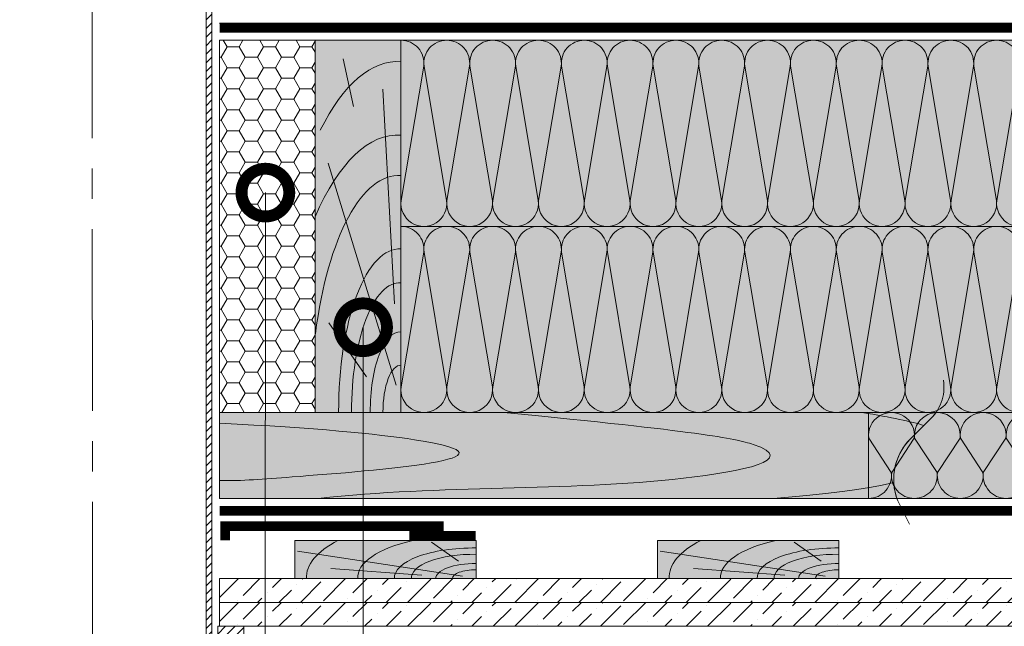
# Model space of a CAD drawing. Units: millimetres. Extents: x 259701 to 349231, y -19226 to 3115.
# Drawn here: x 312089 to 312605, y -4519 to -4201 of the extents above; entities that cross this region are included whole.
import ezdxf
from ezdxf import colors
from ezdxf.entities.mleader import LeaderData, LeaderLine
from ezdxf.math import Vec2, Vec3

# ---------------------------------------------------------------- set-up
doc = ezdxf.new("R2010")
doc.units = ezdxf.units.MM
doc.linetypes.add('осевая2', pattern=[28.575000000000003, 19.05, -3.175, 3.175, -3.175])
doc.layers.get('0').update_dxf_attribs({"lineweight": 30})
doc.layers.get('DEFPOINTS').update_dxf_attribs({"color": 251, "lineweight": 0})
for name, color, linetype, lineweight in [('_Тонкая линия', 7, 'Continuous', 15), ('TN-ГЕРМЕТИК', 20, 'Continuous', 30), ('TN-ГИДРОИЗОЛЯЦИЯ ПВХ', 5, 'Continuous', 15), ('TN-ДЕРЕВО', 54, 'Continuous', 30), ('Ветровлагозащита', 192, 'Continuous', 25), ('Воронка', 7, 'Continuous', 15), ('Пароизоляция', 82, 'Continuous', 25), ('Штрих ГКЛ', 252, 'Continuous', 15)]:
    doc.layers.add(name, color=color, linetype=linetype, lineweight=lineweight)
doc.layers.add('TN-АННОТАЦИИ @ 10', color=7, linetype='Continuous', lineweight=20, true_color=0x000000)
doc.layers.add('TN-ВОРОНКА', color=7, linetype='Continuous', lineweight=15, true_color=0x000000)
doc.styles.add('TN-Текст', font='isocpeur.ttf')

# ---------------------------------------------------------------- blocks, each defined once
blk = doc.blocks.new('_DotSmall')
at = {"color": 0, "linetype": 'ByBlock', "const_width": 0.5}
blk.add_lwpolyline([(-0.0625, 0, 1), (0.0625, 0, 1)], format="xyb", close=True, dxfattribs=at)
blk = doc.blocks.new('A$Cc9dd0b4e')
at = {"layer": 'TN-ДЕРЕВО', "lineweight": 0, "true_color": 0xfef2d2}
h = blk.add_hatch(color=7, dxfattribs=at)
h.dxf.hatch_style = 1
h.paths.add_polyline_path([(0, 0.07574278246352151), (0, 195.0757427824637), (45, 195.0757427824637), (45, 0.07574278246352151)])
at = {"layer": 'TN-ДЕРЕВО', "color": 0, "lineweight": 0, "transparency": 33554559}
for p, q in [((20.09658787056105, 160.3934649025614), (14.77965281862998, 185.297861143481)), ((41.64678020926658, 56.96780656611736), (35.53903583576903, 169.5082039164549)), ((42.52415139821824, 14.47656285558401), (6.843932875955943, 130.7103836714232)), ((26.98240172571968, 18.72414693993392), (7.141672419500537, 47.07985554928814))]:
    blk.add_line(p, q, dxfattribs=at)
at = {"layer": 'TN-ДЕРЕВО', "color": 0, "lineweight": 0}
blk.add_lwpolyline([(0, 0.07574278246352151), (0, 195.0757427824637), (45, 195.0757427824637), (45, 0.07574278246352151)], close=True, dxfattribs=at)
at = {"layer": 'TN-ДЕРЕВО', "color": 0, "lineweight": 0, "transparency": 33554559, "extrusion": (0, 0, -1)}
for centre, major_axis, ratio, start_param, end_param in [((43.97050579788629, 10.66397558510266), (-0.8256598097338989, 173.2293287911606), 0.3849978675363185, -0.6537111206132256, 0.02814510059505475), ((44.2812175580184, 0.07574278246806898), (-0.5918365142209835, 124.1715303377816), 0.3749999999812991, -1.230144490584719, 0.02814510059998165), ((44.50395505543565, 0.07574278246806898), (-0.4084372316088032, 85.69305015457127), 0.3749999999813026, 4.716347909882391, 6.311330407786856), ((44.60661329881987, 0.09529451793127919), (-0.3239097119721361, 67.95857244361731), 0.3749999999813002, 4.716347909882431, 6.311330407793384)]:
    blk.add_ellipse(centre, major_axis=major_axis, ratio=ratio, start_param=start_param, end_param=end_param, dxfattribs=at)
at = {"layer": 'TN-ДЕРЕВО', "color": 0, "lineweight": 0, "transparency": 33554559, "extrusion": (0, 0, -0.9999999999999999)}
for centre, major_axis, ratio, start_param, end_param in [((43.97050579788629, -32.44406503250161), (-0.847672709530378, 177.8477924871472), 0.3749999999812449, -0.7071044159410427, 0.02814510059505475), ((44.75527455983683, 0.07525262984722758), (-0.2015081398432971, 42.27784785105703), 0.3749999999813485, -1.570788925221635, 0.02814477432260634), ((44.85674011544324, 0.07574278246806898), (-0.1179584049263086, 24.74851636101237), 0.3749999999814562, 4.716347909882497, 6.311330407846678)]:
    blk.add_ellipse(centre, major_axis=major_axis, ratio=ratio, start_param=start_param, end_param=end_param, dxfattribs=at)
blk = doc.blocks.new('*U110')
at = {"layer": 'Воронка'}
h = blk.add_hatch(dxfattribs=at)
h.set_pattern_fill('ANSI31', color=256)
h.set_pattern_definition([(45, (0, 0), (-2.245064030267288, 2.245064030267288), [])])
h.paths.add_polyline_path([(62.50000000005193, 530.4070490624943), (70.5000000000519, 538.4070490624944), (81.00000000005191, 538.4070490624945), (81.00000000005191, 547.4070490624943), (82.20000000005625, 548.6070490624915), (86.10000000006501, 548.6070490624915), (86.10000000006501, 567.2070490625409), (110.100000000094, 567.2070490625408), (132.0000000000154, 575.6070490623241), (181.2000000000672, 575.607049062324), (181.2000000000672, 576.5070490623239, 0.4142135623730792), (179.1000000000668, 578.607049062324), (131.4443918102962, 578.6070490623241), (107.9801060960465, 569.6070490625497), (83.40000000006064, 569.6070490625497), (83.40000000006064, 552.8070490625031), (78.00000000005191, 547.4070490624944), (78.00000000005191, 541.4070490624944), (69.2573593129355, 541.4070490624945), (59.50000000005193, 531.6496897496107), (59.50000000002183, 1.80000000000291), (61.00000000002183, 1.80000000000291), (62.50000000002183, 5.80000000000291)])
blk.add_lwpolyline([(110.1000000000941, 567.2070490625409), (86.10000000006501, 567.2070490625409), (86.10000000006501, 548.6070490624915), (82.20000000005628, 548.6070490624915), (81.00000000005191, 547.4070490624944), (81.00000000005191, 538.4070490624944), (70.50000000005191, 538.4070490624944), (62.50000000005193, 530.4070490624944), (62.50000000002183, 5.80000000000291), (61.00000000002183, 1.80000000000291), (59.50000000002183, 1.80000000000291), (59.50000000005193, 531.6496897496107), (69.25735931293555, 541.4070490624944), (78.00000000005191, 541.4070490624944), (78.00000000005191, 547.4070490624944), (83.40000000006064, 552.8070490625031), (83.40000000006064, 569.6070490625497), (107.9801060960463, 569.6070490625497), (131.4443918102962, 578.6070490623241), (179.100000000065, 578.6070490623241, -0.414213562373095), (181.2000000000672, 576.5070490623256), (181.2000000000672, 575.6070490623241), (132.0000000000155, 575.6070490623241)], format="xyb", close=True, dxfattribs=at)
blk = doc.blocks.new('A$C661a3d3a')
at = {"layer": 'TN-ДЕРЕВО', "lineweight": 0, "true_color": 0xfef2d2}
h = blk.add_hatch(color=7, dxfattribs=at)
h.dxf.hatch_style = 1
h.paths.add_polyline_path([(0.08377284498419613, 19.98982728548435), (95.0837728449842, 20.00056343341564), (95.0837728449842, 0.01073614793128286), (0.08377284498419613, 0)])
at = {"layer": 'TN-ДЕРЕВО', "color": 0, "lineweight": 0, "transparency": 33554559}
for p, q in [((9.35565287800273, 9.062640175536217), (23.47582531662192, 19.06493580398819)), ((7.276893926842604, 1.279597738168377), (93.75373577763094, 14.40784282900128)), ((28.51961937156739, 1.841299391940993), (76.20329892658629, 5.246690970634504))]:
    blk.add_line(p, q, dxfattribs=at)
at = {"layer": 'TN-ДЕРЕВО', "color": 0, "lineweight": 0}
blk.add_lwpolyline([(0.08377284498419613, 19.98982728548435), (95.0837728449842, 20.00056343341564), (95.0837728449842, 0.01073614793128286), (0.08377284498419613, 0)], close=True, dxfattribs=at)
at = {"layer": 'TN-ДЕРЕВО', "color": 0, "lineweight": 0, "transparency": 33554559, "extrusion": (0, 0, -1)}
for centre, major_axis, ratio, start_param, end_param in [((0.08377284498419613, 3.856257535517216e-10), (42.84462421008928, 0.4523192873855496), 0.3749999999813026, 4.716347909882391, 6.311330407786856), ((0.08377284498419613, 3.856257535517216e-10), (62.08301076128929, 0.6554227911712289), 0.3749999999812992, -1.004092063576795, 0.02814510059998165), ((0.08377284498419613, 3.856257535517216e-10), (88.91995117411832, 0.9387457514513335), 0.3749999999812449, -0.6147228007386891, 0.02814510059505475), ((0.08377284498419613, 3.856257535517216e-10), (33.97777874575502, 0.3587102221743975), 0.3749999999813002, 4.716347909882431, 6.311330407793384), ((0.08352777955587953, -2.587206836324185e-06), (21.13798610648756, 0.2231579571205838), 0.3749999999813485, -1.570788925221635, 0.02814477432260634)]:
    blk.add_ellipse(centre, major_axis=major_axis, ratio=ratio, start_param=start_param, end_param=end_param, dxfattribs=at)
at = {"layer": 'TN-ДЕРЕВО', "color": 0, "lineweight": 0, "transparency": 33554559, "extrusion": (0, 0, -0.9999999999999998)}
blk.add_ellipse((0.08377284498419613, 3.856257535517216e-10), major_axis=(12.37370920199712, 0.1306317287617138), ratio=0.3749999999814562, start_param=4.716347909882497, end_param=6.311330407846678, dxfattribs=at)
blk = doc.blocks.new('*U134')
at = {"color": 0, "lineweight": 0, "ltscale": 100}
for p, q in [((-2.888032616127498e-11, 45.00000000000338), (23.99999999999313, 45.00000000000338)), ((3.980721077867957e-15, 0), (-2.888032616127498e-11, 45.00000000000338)), ((23.99999999986329, 45.00000000000338), (47.9999999998853, 45.00000000000338)), ((47.99999999975545, 45.00000000000338), (71.99999999977747, 45.00000000000338)), ((71.99999999964763, 45.00000000000338), (95.99999999966964, 45.00000000000338)), ((95.9999999995398, 45.00000000000338), (119.9999999995618, 45.00000000000338)), ((119.999999999432, 45.00000000000338), (143.999999999454, 45.00000000000338)), ((143.9999999993241, 45.00000000000337), (167.9999999993461, 45.00000000000337)), ((167.9999999992163, 45.00000000000337), (191.9999999992383, 45.00000000000337)), ((191.9999999991085, 45.00000000000337), (215.9999999991305, 45.00000000000337)), ((215.9999999990006, 45.00000000000337), (239.9999999990226, 45.00000000000337)), ((239.9999999988928, 45.00000000000336), (263.9999999989148, 45.00000000000336)), ((263.999999998785, 45.00000000000336), (287.999999998807, 45.00000000000336)), ((287.9999999986771, 45.00000000000336), (311.9999999986991, 45.00000000000336)), ((311.9999999985693, 45.00000000000336), (335.9999999985913, 45.00000000000336)), ((-2.200937790647481e-11, 0), (24, 0)), ((23.99999999987016, -1.776356839401879e-15), (47.99999999989217, -1.776356839401879e-15)), ((47.99999999976232, -3.552713678803758e-15), (71.99999999978434, -3.552713678803758e-15)), ((71.99999999965449, -5.329070518205638e-15), (95.9999999996765, -5.329070518205638e-15)), ((95.99999999954666, -7.105427357607516e-15), (119.9999999995687, -7.105427357607516e-15)), ((119.9999999994388, -8.881784197009397e-15), (143.9999999994608, -8.881784197009397e-15)), ((143.999999999331, -1.065814103641128e-14), (167.999999999353, -1.065814103641128e-14)), ((167.9999999992232, -1.243449787581316e-14), (191.9999999992452, -1.243449787581316e-14)), ((191.9999999991153, -1.421085471521503e-14), (215.9999999991373, -1.421085471521503e-14)), ((215.9999999990075, -1.598721155461691e-14), (239.9999999990295, -1.598721155461691e-14)), ((239.9999999988997, -1.776356839401879e-14), (263.9999999989217, -1.776356839401879e-14)), ((263.9999999987918, -1.953992523342067e-14), (287.9999999988138, -1.953992523342067e-14)), ((287.999999998684, -2.131628207282255e-14), (311.999999998706, -2.131628207282255e-14)), ((311.9999999985762, -2.309263891222443e-14), (335.9999999985982, -2.309263891222443e-14))]:
    blk.add_line(p, q, dxfattribs=at)
at = {"color": 0, "lineweight": 0, "ltscale": 100, "transparency": 33554559}
for points in [[(-2.200937790647481e-11, 0, 0.4517184411417457), (11.9043687521144, 13.51195390599478), (0.09563124789115161, 31.48804609396285, -1.135041612653805), (23.9043687521144, 31.48804609399923), (12.09563124789115, 13.51195390603844, 0.4517184411390402), (23.99999999987016, -1.77635683940025e-15, 0.4517184411390404)], [(23.99999999987016, -1.776356839401879e-15, 0.4517184411417457), (35.90436875200656, 13.51195390599478), (24.09563124778332, 31.48804609396285, -1.135041612653805), (47.90436875200656, 31.48804609399923), (36.09563124778332, 13.51195390603843, 0.4517184411390402), (47.99999999976233, -3.552713678802129e-15, 0.4517184411390404)], [(47.99999999976232, -3.552713678803758e-15, 0.4517184411417457), (59.90436875189873, 13.51195390599478), (48.09563124767548, 31.48804609396285, -1.135041612653805), (71.90436875189873, 31.48804609399923), (60.09563124767548, 13.51195390603843, 0.4517184411390402), (71.9999999996545, -5.329070518204009e-15, 0.4517184411390404)], [(71.99999999965449, -5.329070518205638e-15, 0.4517184411417457), (83.9043687517909, 13.51195390599478), (72.09563124756765, 31.48804609396284, -1.135041612653805), (95.9043687517909, 31.48804609399922), (84.09563124756765, 13.51195390603843, 0.4517184411390402), (95.99999999954667, -7.10542735760589e-15, 0.4517184411390404)], [(95.99999999954666, -7.105427357607516e-15, 0.4517184411417457), (107.9043687516831, 13.51195390599478), (96.09563124745982, 31.48804609396284, -1.135041612653805), (119.9043687516831, 31.48804609399922), (108.0956312474598, 13.51195390603843, 0.4517184411390402), (119.9999999994388, -8.881784197007767e-15, 0.4517184411390404)], [(119.9999999994388, -8.881784197009397e-15, 0.4517184411417457), (131.9043687515752, 13.51195390599477), (120.095631247352, 31.48804609396284, -1.135041612653805), (143.9043687515752, 31.48804609399922), (132.095631247352, 13.51195390603843, 0.4517184411390402), (143.999999999331, -1.065814103640965e-14, 0.4517184411390404)], [(143.999999999331, -1.065814103641128e-14, 0.4517184411417457), (155.9043687514674, 13.51195390599477), (144.0956312472442, 31.48804609396284, -1.135041612653805), (167.9043687514674, 31.48804609399922), (156.0956312472442, 13.51195390603842, 0.4517184411390402), (167.9999999992232, -1.243449787581153e-14, 0.4517184411390404)], [(167.9999999992232, -1.243449787581316e-14, 0.4517184411417457), (179.9043687513596, 13.51195390599477), (168.0956312471363, 31.48804609396284, -1.135041612653805), (191.9043687513596, 31.48804609399922), (180.0956312471363, 13.51195390603842, 0.4517184411390402), (191.9999999991153, -1.421085471521341e-14, 0.4517184411390404)], [(191.9999999991153, -1.421085471521503e-14, 0.4517184411417457), (203.9043687512518, 13.51195390599477), (192.0956312470285, 31.48804609396284, -1.135041612653805), (215.9043687512518, 31.48804609399922), (204.0956312470285, 13.51195390603842, 0.4517184411390402), (215.9999999990075, -1.598721155461528e-14, 0.4517184411390404)], [(215.9999999990075, -1.598721155461691e-14, 0.4517184411417457), (227.9043687511439, 13.51195390599477), (216.0956312469207, 31.48804609396283, -1.135041612653805), (239.9043687511439, 31.48804609399921), (228.0956312469207, 13.51195390603842, 0.4517184411390402), (239.9999999988997, -1.776356839401716e-14, 0.4517184411390404)], [(239.9999999988997, -1.776356839401879e-14, 0.4517184411417457), (251.9043687510361, 13.51195390599477), (240.0956312468128, 31.48804609396283, -1.135041612653805), (263.9043687510361, 31.48804609399921), (252.0956312468128, 13.51195390603842, 0.4517184411390402), (263.9999999987918, -1.953992523341904e-14, 0.4517184411390404)], [(263.9999999987918, -1.953992523342067e-14, 0.4517184411417457), (275.9043687509283, 13.51195390599476), (264.095631246705, 31.48804609396283, -1.135041612653805), (287.9043687509283, 31.48804609399921), (276.095631246705, 13.51195390603842, 0.4517184411390402), (287.999999998684, -2.131628207282092e-14, 0.4517184411390404)], [(287.999999998684, -2.131628207282255e-14, 0.4517184411417457), (299.9043687508204, 13.51195390599476), (288.0956312465972, 31.48804609396283, -1.135041612653805), (311.9043687508204, 31.48804609399921), (300.0956312465972, 13.51195390603841, 0.4517184411390402), (311.9999999985762, -2.30926389122228e-14, 0.4517184411390404)], [(311.9999999985762, -2.309263891222443e-14, 0.4517184411417457), (323.9043687507126, 13.51195390599476), (312.0956312464893, 31.48804609396283, -1.135041612653805), (335.9043687507126, 31.48804609399921), (324.0956312464893, 13.51195390603841, 0.4517184411390402), (335.9999999984684, -2.486899575162468e-14, 0.4517184411390404)]]:
    blk.add_lwpolyline(points, format="xyb", dxfattribs=at)
blk = doc.blocks.new('*U137')
at = {"color": 0, "lineweight": 0, "ltscale": 100}
for p, q in [((-2.888032616127498e-11, 97.5000000000002), (23.99999999999313, 97.5000000000002)), ((3.980721077867957e-15, 0), (-2.888032616127498e-11, 97.5000000000002)), ((23.99999999986329, 97.5000000000002), (47.9999999998853, 97.5000000000002)), ((47.99999999975546, 97.5000000000002), (71.99999999977747, 97.5000000000002)), ((71.99999999964764, 97.5000000000002), (95.99999999966965, 97.5000000000002)), ((95.99999999953981, 97.50000000000018), (119.9999999995618, 97.50000000000018)), ((119.999999999432, 97.50000000000018), (143.999999999454, 97.50000000000018)), ((143.9999999993242, 97.50000000000018), (167.9999999993462, 97.50000000000018)), ((167.9999999992163, 97.50000000000018), (191.9999999992383, 97.50000000000018)), ((191.9999999991085, 97.50000000000018), (215.9999999991305, 97.50000000000018)), ((215.9999999990007, 97.50000000000018), (239.9999999990227, 97.50000000000018)), ((239.9999999988928, 97.50000000000018), (263.9999999989149, 97.50000000000018)), ((263.999999998785, 97.50000000000018), (287.999999998807, 97.50000000000018)), ((287.9999999986772, 97.50000000000017), (311.9999999986992, 97.50000000000017)), ((311.9999999985694, 97.50000000000017), (335.9999999985914, 97.50000000000017)), ((-2.200937790647481e-11, 0), (24, 0)), ((23.99999999987016, -1.776356839401879e-15), (47.99999999989218, -1.776356839401879e-15)), ((47.99999999976233, -3.552713678803758e-15), (71.99999999978435, -3.552713678803758e-15)), ((71.9999999996545, -5.329070518205637e-15), (95.99999999967652, -5.329070518205637e-15)), ((95.99999999954667, -7.105427357607516e-15), (119.9999999995687, -7.105427357607516e-15)), ((119.9999999994388, -8.881784197009395e-15), (143.9999999994609, -8.881784197009395e-15)), ((143.999999999331, -1.065814103641127e-14), (167.999999999353, -1.065814103641127e-14)), ((167.9999999992232, -1.243449787581315e-14), (191.9999999992452, -1.243449787581315e-14)), ((191.9999999991154, -1.421085471521503e-14), (215.9999999991374, -1.421085471521503e-14)), ((215.9999999990075, -1.598721155461691e-14), (239.9999999990295, -1.598721155461691e-14)), ((239.9999999988997, -1.776356839401879e-14), (263.9999999989217, -1.776356839401879e-14)), ((263.9999999987919, -1.953992523342067e-14), (287.9999999988139, -1.953992523342067e-14)), ((287.9999999986841, -2.131628207282255e-14), (311.9999999987061, -2.131628207282255e-14)), ((311.9999999985762, -2.309263891222443e-14), (335.9999999985982, -2.309263891222443e-14))]:
    blk.add_line(p, q, dxfattribs=at)
at = {"color": 0, "lineweight": 0, "ltscale": 100, "transparency": 33554559}
for points in [[(-2.200937790647481e-11, 0, 0.4517184411417457), (11.9043687521144, 13.51195390599478), (0.09563124789115161, 83.98804609395967, -1.135041612653805), (23.9043687521144, 83.98804609399605), (12.09563124789115, 13.51195390603844, 0.4517184411390402), (23.99999999987016, -1.77635683940025e-15, 0.4517184411390404)], [(23.99999999987016, -1.776356839401879e-15, 0.4517184411417457), (35.90436875200657, 13.51195390599478), (24.09563124778332, 83.98804609395967, -1.135041612653805), (47.90436875200657, 83.98804609399605), (36.09563124778332, 13.51195390603843, 0.4517184411390402), (47.99999999976234, -3.552713678802129e-15, 0.4517184411390404)], [(47.99999999976233, -3.552713678803758e-15, 0.4517184411417457), (59.90436875189874, 13.51195390599478), (48.09563124767549, 83.98804609395967, -1.135041612653805), (71.90436875189874, 83.98804609399605), (60.0956312476755, 13.51195390603843, 0.4517184411390402), (71.9999999996545, -5.329070518204009e-15, 0.4517184411390404)], [(71.9999999996545, -5.329070518205637e-15, 0.4517184411417457), (83.90436875179091, 13.51195390599478), (72.09563124756767, 83.98804609395967, -1.135041612653805), (95.90436875179091, 83.98804609399605), (84.09563124756767, 13.51195390603843, 0.4517184411390402), (95.99999999954667, -7.105427357605886e-15, 0.4517184411390404)], [(95.99999999954667, -7.105427357607516e-15, 0.4517184411417457), (107.9043687516831, 13.51195390599478), (96.09563124745983, 83.98804609395965, -1.135041612653805), (119.9043687516831, 83.98804609399603), (108.0956312474598, 13.51195390603843, 0.4517184411390402), (119.9999999994388, -8.881784197007767e-15, 0.4517184411390404)], [(119.9999999994388, -8.881784197009395e-15, 0.4517184411417457), (131.9043687515752, 13.51195390599477), (120.095631247352, 83.98804609395965, -1.135041612653805), (143.9043687515752, 83.98804609399603), (132.095631247352, 13.51195390603843, 0.4517184411390402), (143.999999999331, -1.065814103640965e-14, 0.4517184411390404)], [(143.999999999331, -1.065814103641127e-14, 0.4517184411417457), (155.9043687514674, 13.51195390599477), (144.0956312472442, 83.98804609395965, -1.135041612653805), (167.9043687514674, 83.98804609399603), (156.0956312472442, 13.51195390603842, 0.4517184411390402), (167.9999999992232, -1.243449787581152e-14, 0.4517184411390404)], [(167.9999999992232, -1.243449787581315e-14, 0.4517184411417457), (179.9043687513596, 13.51195390599477), (168.0956312471364, 83.98804609395965, -1.135041612653805), (191.9043687513596, 83.98804609399603), (180.0956312471364, 13.51195390603842, 0.4517184411390402), (191.9999999991154, -1.42108547152134e-14, 0.4517184411390404)], [(191.9999999991154, -1.421085471521503e-14, 0.4517184411417457), (203.9043687512518, 13.51195390599477), (192.0956312470285, 83.98804609395965, -1.135041612653805), (215.9043687512518, 83.98804609399603), (204.0956312470285, 13.51195390603842, 0.4517184411390402), (215.9999999990075, -1.598721155461528e-14, 0.4517184411390404)], [(215.9999999990075, -1.598721155461691e-14, 0.4517184411417457), (227.9043687511439, 13.51195390599477), (216.0956312469207, 83.98804609395965, -1.135041612653805), (239.9043687511439, 83.98804609399603), (228.0956312469207, 13.51195390603842, 0.4517184411390402), (239.9999999988997, -1.776356839401716e-14, 0.4517184411390404)], [(239.9999999988997, -1.776356839401879e-14, 0.4517184411417457), (251.9043687510361, 13.51195390599477), (240.0956312468129, 83.98804609395965, -1.135041612653805), (263.9043687510361, 83.98804609399603), (252.0956312468129, 13.51195390603842, 0.4517184411390402), (263.9999999987918, -1.953992523341904e-14, 0.4517184411390404)], [(263.9999999987919, -1.953992523342067e-14, 0.4517184411417457), (275.9043687509283, 13.51195390599476), (264.0956312467051, 83.98804609395965, -1.135041612653805), (287.9043687509283, 83.98804609399603), (276.0956312467051, 13.51195390603842, 0.4517184411390402), (287.9999999986841, -2.131628207282092e-14, 0.4517184411390404)], [(287.9999999986841, -2.131628207282255e-14, 0.4517184411417457), (299.9043687508205, 13.51195390599476), (288.0956312465972, 83.98804609395964, -1.135041612653805), (311.9043687508205, 83.98804609399602), (300.0956312465972, 13.51195390603841, 0.4517184411390402), (311.9999999985762, -2.30926389122228e-14, 0.4517184411390404)], [(311.9999999985762, -2.309263891222443e-14, 0.4517184411417457), (323.9043687507126, 13.51195390599476), (312.0956312464894, 83.98804609395964, -1.135041612653805), (335.9043687507126, 83.98804609399602), (324.0956312464894, 13.51195390603841, 0.4517184411390402), (335.9999999984684, -2.486899575162468e-14, 0.4517184411390404)]]:
    blk.add_lwpolyline(points, format="xyb", dxfattribs=at)
blk = doc.blocks.new('*U135')
at = {"color": 0, "lineweight": 0, "ltscale": 100}
for p, q in [((-2.888032616127498e-11, 97.5000000000002), (23.99999999999313, 97.5000000000002)), ((3.980721077867957e-15, 0), (-2.888032616127498e-11, 97.5000000000002)), ((23.99999999986329, 97.5000000000002), (47.9999999998853, 97.5000000000002)), ((47.99999999975545, 97.5000000000002), (71.99999999977747, 97.5000000000002)), ((71.99999999964763, 97.5000000000002), (95.99999999966964, 97.5000000000002)), ((95.9999999995398, 97.5000000000002), (119.9999999995618, 97.5000000000002)), ((119.999999999432, 97.5000000000002), (143.999999999454, 97.5000000000002)), ((143.9999999993241, 97.5000000000002), (167.9999999993461, 97.5000000000002)), ((167.9999999992163, 97.5000000000002), (191.9999999992383, 97.5000000000002)), ((191.9999999991085, 97.50000000000017), (215.9999999991305, 97.50000000000017)), ((215.9999999990006, 97.50000000000017), (239.9999999990226, 97.50000000000017)), ((239.9999999988928, 97.50000000000017), (263.9999999989148, 97.50000000000017)), ((263.999999998785, 97.50000000000017), (287.999999998807, 97.50000000000017)), ((287.9999999986771, 97.50000000000017), (311.9999999986991, 97.50000000000017)), ((311.9999999985693, 97.50000000000017), (335.9999999985913, 97.50000000000017)), ((-2.200937790647481e-11, 0), (24, 0)), ((23.99999999987016, -1.776356839401879e-15), (47.99999999989217, -1.776356839401879e-15)), ((47.99999999976232, -3.552713678803757e-15), (71.99999999978434, -3.552713678803757e-15)), ((71.99999999965449, -5.329070518205636e-15), (95.9999999996765, -5.329070518205636e-15)), ((95.99999999954666, -7.105427357607515e-15), (119.9999999995687, -7.105427357607515e-15)), ((119.9999999994388, -8.881784197009393e-15), (143.9999999994608, -8.881784197009393e-15)), ((143.999999999331, -1.065814103641127e-14), (167.999999999353, -1.065814103641127e-14)), ((167.9999999992232, -1.243449787581315e-14), (191.9999999992452, -1.243449787581315e-14)), ((191.9999999991153, -1.421085471521503e-14), (215.9999999991373, -1.421085471521503e-14)), ((215.9999999990075, -1.598721155461691e-14), (239.9999999990295, -1.598721155461691e-14)), ((239.9999999988997, -1.776356839401879e-14), (263.9999999989217, -1.776356839401879e-14)), ((263.9999999987918, -1.953992523342067e-14), (287.9999999988138, -1.953992523342067e-14)), ((287.999999998684, -2.131628207282254e-14), (311.999999998706, -2.131628207282254e-14)), ((311.9999999985762, -2.309263891222442e-14), (335.9999999985982, -2.309263891222442e-14))]:
    blk.add_line(p, q, dxfattribs=at)
at = {"color": 0, "lineweight": 0, "ltscale": 100, "transparency": 33554559}
for points in [[(-2.200937790647481e-11, 0, 0.4517184411417457), (11.9043687521144, 13.51195390599478), (0.09563124789115161, 83.98804609395967, -1.135041612653805), (23.9043687521144, 83.98804609399605), (12.09563124789115, 13.51195390603844, 0.4517184411390402), (23.99999999987016, -1.77635683940025e-15, 0.4517184411390404)], [(23.99999999987016, -1.776356839401879e-15, 0.4517184411417457), (35.90436875200656, 13.51195390599478), (24.09563124778332, 83.98804609395967, -1.135041612653805), (47.90436875200656, 83.98804609399605), (36.09563124778332, 13.51195390603843, 0.4517184411390402), (47.99999999976233, -3.552713678802129e-15, 0.4517184411390404)], [(47.99999999976232, -3.552713678803757e-15, 0.4517184411417457), (59.90436875189873, 13.51195390599478), (48.09563124767548, 83.98804609395967, -1.135041612653805), (71.90436875189873, 83.98804609399605), (60.09563124767548, 13.51195390603843, 0.4517184411390402), (71.9999999996545, -5.329070518204008e-15, 0.4517184411390404)], [(71.99999999965449, -5.329070518205636e-15, 0.4517184411417457), (83.9043687517909, 13.51195390599478), (72.09563124756765, 83.98804609395967, -1.135041612653805), (95.9043687517909, 83.98804609399605), (84.09563124756765, 13.51195390603843, 0.4517184411390402), (95.99999999954667, -7.105427357605886e-15, 0.4517184411390404)], [(95.99999999954666, -7.105427357607515e-15, 0.4517184411417457), (107.9043687516831, 13.51195390599478), (96.09563124745982, 83.98804609395967, -1.135041612653805), (119.9043687516831, 83.98804609399605), (108.0956312474598, 13.51195390603843, 0.4517184411390402), (119.9999999994388, -8.881784197007765e-15, 0.4517184411390404)], [(119.9999999994388, -8.881784197009393e-15, 0.4517184411417457), (131.9043687515752, 13.51195390599477), (120.095631247352, 83.98804609395967, -1.135041612653805), (143.9043687515752, 83.98804609399605), (132.095631247352, 13.51195390603843, 0.4517184411390402), (143.999999999331, -1.065814103640964e-14, 0.4517184411390404)], [(143.999999999331, -1.065814103641127e-14, 0.4517184411417457), (155.9043687514674, 13.51195390599477), (144.0956312472442, 83.98804609395967, -1.135041612653805), (167.9043687514674, 83.98804609399605), (156.0956312472442, 13.51195390603842, 0.4517184411390402), (167.9999999992232, -1.243449787581152e-14, 0.4517184411390404)], [(167.9999999992232, -1.243449787581315e-14, 0.4517184411417457), (179.9043687513596, 13.51195390599477), (168.0956312471363, 83.98804609395967, -1.135041612653805), (191.9043687513596, 83.98804609399605), (180.0956312471363, 13.51195390603842, 0.4517184411390402), (191.9999999991153, -1.42108547152134e-14, 0.4517184411390404)], [(191.9999999991153, -1.421085471521503e-14, 0.4517184411417457), (203.9043687512518, 13.51195390599477), (192.0956312470285, 83.98804609395964, -1.135041612653805), (215.9043687512518, 83.98804609399602), (204.0956312470285, 13.51195390603842, 0.4517184411390402), (215.9999999990075, -1.598721155461528e-14, 0.4517184411390404)], [(215.9999999990075, -1.598721155461691e-14, 0.4517184411417457), (227.9043687511439, 13.51195390599477), (216.0956312469207, 83.98804609395964, -1.135041612653805), (239.9043687511439, 83.98804609399602), (228.0956312469207, 13.51195390603842, 0.4517184411390402), (239.9999999988997, -1.776356839401716e-14, 0.4517184411390404)], [(239.9999999988997, -1.776356839401879e-14, 0.4517184411417457), (251.9043687510361, 13.51195390599477), (240.0956312468128, 83.98804609395964, -1.135041612653805), (263.9043687510361, 83.98804609399602), (252.0956312468128, 13.51195390603842, 0.4517184411390402), (263.9999999987918, -1.953992523341904e-14, 0.4517184411390404)], [(263.9999999987918, -1.953992523342067e-14, 0.4517184411417457), (275.9043687509283, 13.51195390599476), (264.095631246705, 83.98804609395964, -1.135041612653805), (287.9043687509283, 83.98804609399602), (276.095631246705, 13.51195390603842, 0.4517184411390402), (287.999999998684, -2.131628207282092e-14, 0.4517184411390404)], [(287.999999998684, -2.131628207282254e-14, 0.4517184411417457), (299.9043687508204, 13.51195390599476), (288.0956312465972, 83.98804609395964, -1.135041612653805), (311.9043687508204, 83.98804609399602), (300.0956312465972, 13.51195390603841, 0.4517184411390402), (311.9999999985762, -2.309263891222279e-14, 0.4517184411390404)], [(311.9999999985762, -2.309263891222442e-14, 0.4517184411417457), (323.9043687507126, 13.51195390599476), (312.0956312464893, 83.98804609395964, -1.135041612653805), (335.9043687507126, 83.98804609399602), (324.0956312464893, 13.51195390603841, 0.4517184411390402), (335.9999999984684, -2.486899575162467e-14, 0.4517184411390404)]]:
    blk.add_lwpolyline(points, format="xyb", dxfattribs=at)

msp = doc.modelspace()

# ---------------------------------------------------------------- hatches: boundary and pattern name
at = {"lineweight": 9, "transparency": 33554559}
h = msp.add_hatch(color=45, dxfattribs=at)
h.dxf.hatch_style = 1
h.paths.add_polyline_path([(312288.7204986855, -4309.280809270831), (312288.7204986853, -4211.780809270856), (312863.2962807141, -4211.780809270857), (312863.2962807142, -4309.280809270833)])
h = msp.add_hatch(color=45, dxfattribs=at)
h.dxf.hatch_style = 1
h.paths.add_polyline_path([(312288.7204986855, -4406.780809270831), (312288.7204986853, -4309.280809270856), (312883.9782013115, -4309.280809270858), (312883.9782013117, -4406.780809270834)])
h = msp.add_hatch(color=45, dxfattribs=at)
h.dxf.hatch_style = 1
h.paths.add_polyline_path([(312533.6374093516, -4406.781743537496), (312533.6374093516, -4451.781743537498), (312863.2962807142, -4451.781743537481), (312863.2962807142, -4406.781743537478)])
at = {"layer": 'TN-ВОРОНКА', "lineweight": 0, "ltscale": 100}
h = msp.add_hatch(dxfattribs=at)
h.set_pattern_fill('ANSI31', color=256, scale=1.136363636363603)
h.set_pattern_definition([(45, (274515.360101421, -2345.207901080097), (-2.551209125303663, 2.551209125303663), [])])
h.paths.add_polyline_path([(312206.3568623218, -4518.775040964472), (312192.7204986854, -4518.775040964472), (312192.7204986854, -4604.002313691742), (312181.3568623218, -4604.002313691742), (312181.3568623218, -4609.684131873561), (312192.7204986854, -4609.684131873561), (312192.7204986854, -4694.91140460083), (312206.3568623218, -4694.91140460083)])
at = {"layer": 'TN-ГЕРМЕТИК', "lineweight": 18}
h = msp.add_hatch(dxfattribs=at)
h.set_pattern_fill('HONEY', color=256, scale=2)
h.set_pattern_definition([(0, (255561.9854703068, 327.203239478964), (9.525, 5.49926129), [6.35, -12.7]), (120, (255561.9854703068, 327.203239478964), (-9.524999979188381, 5.499261326046781), [6.349999999999954, -12.69999999999991]), (59.99999999999999, (255561.9854703068, 327.203239478964), (2.081161820655097e-08, 10.99852261604678), [-12.7, 6.35])])
h.paths.add_polyline_path([(312193.7204986854, -4211.780809270849), (312243.7204986854, -4211.780809270856), (312243.7204986854, -4406.780809270859), (312193.7204986854, -4406.780809270853)])
at = {"layer": 'TN-ДЕРЕВО', "lineweight": 0, "true_color": 0xfeeab9}
h = msp.add_hatch(color=254, dxfattribs=at)
h.dxf.hatch_style = 1
edge = h.paths.add_edge_path()
edge.add_line((312193.7204986854, -4406.780809270854), (312193.7204986854, -4451.78267780415))
edge.add_line((312193.7204986854, -4451.78267780415), (312548.5101369963, -4451.781743537499))
edge.add_arc((312576.7874543356, -4441.762096632627), 30.00000000006208, 135.0000000001768, 199.5110244911838, ccw=False)
edge.add_line((312555.5742508999, -4420.548893197052), (312564.9950269737, -4411.128117123257))
edge.add_arc((312549.8030140056, -4393.419925155949), 23.33189492464453, 310.626582250133, 325.0651501531559)
edge.add_line((312568.9305882492, -4406.780809270733), (312193.7204986854, -4406.780809270854))
at = {"layer": 'Штрих ГКЛ', "ltscale": 100, "transparency": 33554636}
h = msp.add_hatch(dxfattribs=at)
h.set_pattern_fill('ANSI36', color=256, scale=2.5, angle=359.9999999999995, style=0)
h.set_pattern_definition([(44.99999999999952, (46390.46602046292, -6949.70329866878), (4.209495056751308, 15.43481520808757), [19.84375, -3.96875, 0, -3.96875])])
h.paths.add_polyline_path([(312193.7204986854, -4493.775040964472), (312863.3721206659, -4493.775040964473), (312863.3721206659, -4506.275040964471), (312193.7204986854, -4506.27504096447)])
h = msp.add_hatch(dxfattribs=at)
h.set_pattern_fill('ANSI36', color=256, scale=2.5, angle=359.9999999999995, style=0)
h.set_pattern_definition([(44.99999999999952, (46390.46602046292, -6962.203298668778), (4.209495056751308, 15.43481520808757), [19.84375, -3.96875, 0, -3.96875])])
h.paths.add_polyline_path([(312193.7204986854, -4506.275040964473), (312863.3721206659, -4506.27504096447), (312863.3721206659, -4518.775040964469), (312193.7204986854, -4518.775040964471)])

# ---------------------------------------------------------------- linework, layer by layer
at = {"layer": '_Тонкая линия', "lineweight": 5, "ltscale": 100}
msp.add_lwpolyline([(312572.8673552528, -4389.896647689857, -0.2588908643573418), (312564.9950269737, -4411.12811712326), (312555.5742508999, -4420.548893197052, 0.3228228060543755), (312549.9546386055, -4455.17850449759), (312555.1196387712, -4465.258504828858)], format="xyb", dxfattribs=at)
at = {"layer": 'DEFPOINTS', "color": 18, "linetype": 'осевая2', "ltscale": 5, "true_color": 0x000000}
msp.add_lwpolyline([(312126.8306175131, -3882.039039931013), (312127.3224434549, -4801.177350516941)], dxfattribs=at)
at = {"layer": 'TN-ВОРОНКА', "lineweight": 0, "ltscale": 100}
msp.add_lwpolyline([(312192.7204986854, -4694.91140460083), (312192.7204986854, -4609.684131873561), (312181.3568623218, -4609.684131873561), (312181.3568623218, -4604.002313691742), (312192.7204986854, -4604.002313691742), (312192.7204986854, -4518.775040964472), (312206.3568623218, -4518.775040964472), (312206.3568623218, -4694.91140460083), (312192.7204986854, -4694.91140460083)], dxfattribs=at)
at = {"layer": 'TN-ГЕРМЕТИК', "lineweight": 18}
msp.add_lwpolyline([(312193.7204986854, -4211.780809270849), (312243.7204986854, -4211.780809270856), (312243.7204986854, -4406.780809270859), (312193.7204986854, -4406.780809270853)], close=True, dxfattribs=at)
at = {"layer": 'TN-ГЕРМЕТИК', "color": 18, "ltscale": 5, "true_color": 0x000000, "const_width": 5}
msp.add_lwpolyline([(312311.1406540168, -4466.268156743214), (312196.6501347209, -4466.268156743213), (312196.6501347209, -4473.768156743213)], dxfattribs=at)
at = {"layer": 'TN-ГЕРМЕТИК', "ltscale": 5, "const_width": 5}
msp.add_lwpolyline([(312293.1713611352, -4471.268156743214), (312327.8694504774, -4471.268156743214)], dxfattribs=at)
at = {"layer": 'TN-ДЕРЕВО', "color": 0, "lineweight": 0}
msp.add_lwpolyline([(312193.7204986854, -4451.78267780415), (312548.5101369963, -4451.781743537499, -0.2891600363883339), (312555.5742508999, -4420.548893197052), (312564.9950269737, -4411.12811712326, 0.06308361929439396), (312568.9305882491, -4406.780809270847), (312193.7204986854, -4406.780809270854)], format="xyb", close=True, dxfattribs=at)
for points in [[(312193.7204986854, -4493.775040964472), (312863.3721206659, -4493.775040964473), (312863.3721206659, -4506.275040964471), (312193.7204986854, -4506.27504096447)], [(312193.7204986854, -4506.275040964473), (312863.3721206659, -4506.27504096447), (312863.3721206659, -4518.775040964469), (312193.7204986854, -4518.775040964471)]]:
    msp.add_lwpolyline(points, close=True, dxfattribs=at)
at = {"layer": 'TN-ДЕРЕВО', "color": 250, "lineweight": 0, "transparency": 33554559}
for points, knots in [([(312245.391023493, -4451.785086862268), (312309.803298296, -4444.628564837016), (312407.3555827979, -4450.030581878867), (312509.7120920232, -4429.093599106555), (312444.8086244229, -4416.734853207939), (312342.4983755855, -4406.780809270847)], [357.9611850994958, 357.9611850994958, 357.9611850994958, 357.9611850994958, 570.9799697471991, 677.1372275009568, 719.7699246347786, 719.7699246347786, 719.7699246347786, 719.7699246347786]), ([(312193.7204986854, -4442.374076299375), (312205.665929635, -4442.649480243002), (312247.4606524318, -4439.162736051589), (312385.2441392679, -4429.060281827637), (312243.7210619237, -4414.733815872712), (312193.7204986854, -4412.420807268158)], [534.5228109156321, 534.5228109156321, 534.5228109156321, 534.5228109156321, 570.9799697471991, 677.1372275009568, 709.1017494728503, 709.1017494728503, 709.1017494728503, 709.1017494728503])]:
    msp.add_open_spline(points, degree=3, knots=knots, dxfattribs=at)
for points in [[(312530.2764067626, -4406.780809270849), (312545.834310515, -4409.334731297954), (312555.9853896754, -4411.547654834197), (312562.5913877131, -4413.531756383881)], [(312546.8333749733, -4443.421352357937), (312535.7954710807, -4446.227210509765), (312517.3933225681, -4449.034837193468), (312483.6448313216, -4451.781829482139)]]:
    msp.add_open_spline(points, degree=3, dxfattribs=at)
at = {"layer": 'Ветровлагозащита', "linetype": 'Continuous'}
for q in [(312772.691635562, -4202.785511701348), (312772.691635562, -4202.785511701349)]:
    msp.add_line((312193.7204986854, -4202.785511701345), q, dxfattribs=at)
at = {"layer": 'Ветровлагозащита', "ltscale": 10, "const_width": 5}
msp.add_lwpolyline([(312193.7204986854, -4205.285511701345), (312863.3721206659, -4205.285511701345)], dxfattribs=at)
at = {"layer": 'Пароизоляция', "ltscale": 5, "const_width": 5}
msp.add_lwpolyline([(312863.3721206659, -4458.268156743215), (312193.7204986854, -4458.268156743207)], dxfattribs=at)

# ---------------------------------------------------------------- block references
for name, p in [('*U110', (312127.2156079428, -4605.63126647014)), ('*U134', (312533.6374093516, -4451.781743537499))]:
    msp.add_blockref(name, p)
at = {"xscale": -1, "rotation": 180}
for name, p in [('*U137', (312288.7204986854, -4211.780809270856)), ('*U135', (312288.7204986854, -4309.280809270856))]:
    msp.add_blockref(name, p, dxfattribs=at)
at = {"layer": 'TN-ГИДРОИЗОЛЯЦИЯ ПВХ', "color": 0, "xscale": -1}
for p in [(312328.2209841514, -4493.792097900212), (312518.2209841514, -4493.792097900212)]:
    msp.add_blockref('A$C661a3d3a', p, dxfattribs=at)
at = {"layer": 'TN-ДЕРЕВО', "color": 0}
msp.add_blockref('A$Cc9dd0b4e', (312243.7204986854, -4406.856552053319), dxfattribs=at)

# ---------------------------------------------------------------- leaders
at = {"layer": 'TN-АННОТАЦИИ @ 10'}
ml = msp.add_multileader_mtext('Standard', dxfattribs=at)
ml.set_content('\\A1;Лента ТЕХНОНИКОЛЬ АЛЬФА КОНТРБРУС', color=256, style='TN-Текст')
ml.set_leader_properties(color=256, linetype='ByLayer', lineweight=-1)
ml.set_arrow_properties(name='DOTSMALL')
ml.build(insert=Vec2(0, 0))
ml.multileader.update_dxf_attribs({"text_left_attachment_type": 6, "text_right_attachment_type": 6, "dogleg_length": 100, "arrow_head_size": 50, "scale": 10})
ctx = ml.context
ctx.base_point, ctx.scale, ctx.char_height, ctx.arrow_head_size, ctx.landing_gap_size, ctx.plane_origin = Vec3(312017.7407777439, -3613.548743014658), 10, 25, 50, 0, Vec3(314786.5083648117, -4709.192155186072)
ctx.left_attachment, ctx.right_attachment = 6, 6
notes = []
notes.append((ctx, [(1, (1, 1, 0), (312683.9685770991, -3613.548743014658), (-1, 0), 21.22779935525438, [(1, [(312683.9685770991, -4196.290214131834)], 0, [])])]))
ctx.mtext.insert, ctx.mtext.line_spacing_style, ctx.mtext.flow_direction = Vec3(312017.7407777439, -3583.548743014658), 2, 5
ml = msp.add_multileader_mtext('Standard', dxfattribs=at)
ml.set_content('{\\C7;Пленка ТЕХНОНИКОЛЬ АЛЬФА ТОП}', color=256, style='TN-Текст')
ml.set_leader_properties(color=256, linetype='ByLayer', lineweight=-1)
ml.set_arrow_properties(name='DOTSMALL')
ml.build(insert=Vec2(0, 0))
ml.multileader.update_dxf_attribs({"text_left_attachment_type": 6, "text_right_attachment_type": 6, "dogleg_length": 100, "arrow_head_size": 50, "scale": 10})
ctx = ml.context
ctx.base_point, ctx.scale, ctx.char_height, ctx.arrow_head_size, ctx.landing_gap_size, ctx.plane_origin = Vec3(312122.7407777439, -3653.548743014658), 10, 25, 50, 0, Vec3(314786.502414833, -4709.192155186072)
ctx.left_attachment, ctx.right_attachment = 6, 6
notes.append((ctx, [(1, (1, 1, 0), (312683.9685770991, -3653.548743014658), (-1, 0), 21.22779935523988, [(1, [(312683.9685770991, -4205.285511701348)], 0, [])])]))
ctx.mtext.insert, ctx.mtext.line_spacing_style, ctx.mtext.flow_direction = Vec3(312122.7407777439, -3623.548743014658), 2, 5
ml = msp.add_multileader_mtext('Standard', dxfattribs=at)
ml.set_content('{\\C7;Плиты из каменной ваты ТЕХНОЛАЙТ ОПТИМА}', color=256, style='TN-Текст')
ml.set_leader_properties(color=256, linetype='ByLayer', lineweight=-1)
ml.set_arrow_properties(name='DOTSMALL')
ml.build(insert=Vec2(0, 0))
ml.multileader.update_dxf_attribs({"text_left_attachment_type": 6, "text_right_attachment_type": 6, "dogleg_length": 100, "arrow_head_size": 50, "scale": 10})
ctx = ml.context
ctx.base_point, ctx.scale, ctx.char_height, ctx.arrow_head_size, ctx.landing_gap_size, ctx.plane_origin = Vec3(311928.990777744, -3692.700826210656), 10, 25, 50, 0, Vec3(314786.4852387153, -4748.344238382071)
ctx.left_attachment, ctx.right_attachment = 6, 6
notes.append((ctx, [(1, (1, 1, 0), (312683.9685770991, -3692.700826210656), (-1, 0), 21.22779935512347, [(1, [(312683.9685770991, -4340.476381018047)], 0, [])])]))
ctx.mtext.insert, ctx.mtext.line_spacing_style, ctx.mtext.flow_direction = Vec3(311928.990777744, -3662.700826210656), 2, 5
ml = msp.add_multileader_mtext('Standard', dxfattribs=at)
ml.set_content('{\\C0;Пленка ТЕХНОНИКОЛЬ АЛЬФА Барьер 4.0}', color=256, style='TN-Текст')
ml.set_leader_properties(color=256, linetype='ByLayer', lineweight=-1)
ml.set_arrow_properties(name='DOTSMALL')
ml.build(insert=Vec2(0, 0))
ml.multileader.update_dxf_attribs({"text_left_attachment_type": 6, "text_right_attachment_type": 6, "dogleg_length": 100, "arrow_head_size": 50, "scale": 10})
ctx = ml.context
ctx.base_point, ctx.scale, ctx.char_height, ctx.arrow_head_size, ctx.landing_gap_size, ctx.plane_origin = Vec3(312012.740777744, -3731.852909406655), 10, 25, 50, 0, Vec3(314786.4779589417, -4787.49632157807)
ctx.left_attachment, ctx.right_attachment = 6, 6
notes.append((ctx, [(1, (1, 1, 0), (312683.9685770991, -3731.852909406655), (-1, 0), 21.22779935512347, [(1, [(312683.968577099, -4458.268156743214)], 0, [])])]))
ctx.mtext.insert, ctx.mtext.line_spacing_style, ctx.mtext.flow_direction = Vec3(312012.740777744, -3699.352909406655), 2, 5
ml = msp.add_multileader_mtext('Standard', dxfattribs=at)
ml.set_content('{\\C7;Деревянная обрешетка 20х95 мм}', color=256, style='TN-Текст')
ml.set_leader_properties(color=256, linetype='ByLayer', lineweight=-1)
ml.set_arrow_properties(name='DOTSMALL')
ml.build(insert=Vec2(0, 0))
ml.multileader.update_dxf_attribs({"text_left_attachment_type": 6, "text_right_attachment_type": 6, "dogleg_length": 100, "arrow_head_size": 50, "scale": 10})
ctx = ml.context
ctx.base_point, ctx.scale, ctx.char_height, ctx.arrow_head_size, ctx.landing_gap_size, ctx.plane_origin = Vec3(312142.740777744, -3771.428951004655), 10, 25, 50, 0, Vec3(314786.4869809407, -4827.072363176068)
ctx.left_attachment, ctx.right_attachment = 6, 6
notes.append((ctx, [(1, (1, 1, 0), (312683.9685770991, -3771.428951004655), (-1, 0), 21.22779935512347, [(1, [(312683.968577099, -4483.797184257469)], 0, [])])]))
ctx.mtext.insert, ctx.mtext.line_spacing_style, ctx.mtext.flow_direction = Vec3(312142.740777744, -3738.928951004655), 2, 5
ml = msp.add_multileader_mtext('Standard', dxfattribs=at)
ml.set_content('2', color=256, style='TN-Текст')
ml.set_leader_properties(color=256, linetype='ByLayer', lineweight=-1)
ml.set_arrow_properties(name='DOTSMALL')
ml.build(insert=Vec2(0, 0))
ml.multileader.update_dxf_attribs({"text_left_attachment_type": 6, "text_right_attachment_type": 6, "dogleg_length": 100, "arrow_head_size": 50, "scale": 10})
ctx = ml.context
ctx.base_point, ctx.scale, ctx.char_height, ctx.arrow_head_size, ctx.landing_gap_size, ctx.plane_origin = Vec3(312225.8100644203, -4611.388612154533), 10, 25, 50, 0, Vec3(310211.668692213, -5546.864630325663)
ctx.left_attachment, ctx.right_attachment, ctx.text_align_type = 6, 6, 1
notes.append((ctx, [(1, (1, 1, 0), (312217.6307453259, -4611.388612154533), (1, 0), 8.179319094457314, [(1, [(312217.7150825255, -4291.607566756826)], 0, [])])]))
ctx.mtext.insert, ctx.mtext.alignment, ctx.mtext.line_spacing_style, ctx.mtext.flow_direction = Vec3(312232.0600644203, -4581.388612154533), 2, 2, 5
ml = msp.add_multileader_mtext('Standard', dxfattribs=at)
ml.set_content('{\\C7;Деревянная балка\\P45х195\\~мм}', color=256, style='TN-Текст')
ml.set_leader_properties(color=256, linetype='ByLayer', lineweight=-1)
ml.set_arrow_properties(name='DOTSMALL')
ml.build(insert=Vec2(0, 0))
ml.multileader.update_dxf_attribs({"text_left_attachment_type": 6, "text_right_attachment_type": 6, "dogleg_length": 100, "arrow_head_size": 50, "scale": 10})
ctx = ml.context
ctx.base_point, ctx.scale, ctx.char_height, ctx.arrow_head_size, ctx.landing_gap_size, ctx.plane_origin = Vec3(312283.430740101, -4611.388612154532), 10, 25, 50, 0, Vec3(310166.3559517526, -3832.788041061191)
ctx.left_attachment, ctx.right_attachment, ctx.text_align_type = 6, 6, 1
notes.append((ctx, [(1, (1, 1, 0), (312268.8807737319, -4611.388612154532), (1, 0), 14.54996636906992, [(1, [(312268.880773732, -4362.128037476123)], 0, [])])]))
ctx.mtext.insert, ctx.mtext.alignment, ctx.mtext.line_spacing_style, ctx.mtext.flow_direction = Vec3(312425.930740101, -4581.388612154532), 2, 2, 5
ml = msp.add_multileader_mtext('Standard', dxfattribs=at)
ml.set_content('\\A1;{\\C7;Подшивка потолка\\P(ГКЛ\\~/\\~ГКЛВ)}', color=256, style='TN-Текст')
ml.set_leader_properties(color=256, linetype='ByLayer', lineweight=-1)
ml.set_arrow_properties(name='DOTSMALL')
ml.build(insert=Vec2(0, 0))
ml.multileader.update_dxf_attribs({"text_left_attachment_type": 6, "text_right_attachment_type": 6, "dogleg_length": 100, "arrow_head_size": 50, "scale": 10})
ctx = ml.context
ctx.base_point, ctx.scale, ctx.char_height, ctx.arrow_head_size, ctx.landing_gap_size, ctx.plane_origin = Vec3(310370.0458142768, -4548.186590741419), 10, 25, 50, 0, Vec3(308323.7411267526, -4931.866233801559)
ctx.left_attachment, ctx.right_attachment, ctx.text_align_type = 6, 6, 1
notes.append((ctx, [(1, (1, 1, 0), (310358.1829370105, -4548.186590741419), (1, 0), 11.86287726637795, [(1, [(310358.1829370105, -4443.073019551358)], 0, [])])]))
ctx.mtext.insert, ctx.mtext.width, ctx.mtext.alignment, ctx.mtext.line_spacing_style, ctx.mtext.flow_direction = Vec3(310515.0458142768, -4518.186590741419), 635.6678475430817, 2, 2, 5
ml = msp.add_multileader_mtext('Standard', dxfattribs=at)
ml.set_content('\\A1;{\\C7;Подшивка потолка\\P(ГКЛ\\~/\\~ГКЛВ)}', color=256, style='TN-Текст')
ml.set_leader_properties(color=256, linetype='ByLayer', lineweight=-1)
ml.set_arrow_properties(name='DOTSMALL')
ml.build(insert=Vec2(0, 0))
ml.multileader.update_dxf_attribs({"text_left_attachment_type": 6, "text_right_attachment_type": 6, "dogleg_length": 100, "arrow_head_size": 50, "scale": 10})
ctx = ml.context
ctx.base_point, ctx.scale, ctx.char_height, ctx.arrow_head_size, ctx.landing_gap_size, ctx.plane_origin = Vec3(312670.045814277, -4611.388612154532), 10, 25, 50, 0, Vec3(310623.7411267527, -4995.068255214673)
ctx.left_attachment, ctx.right_attachment, ctx.text_align_type = 6, 6, 1
notes.append((ctx, [(1, (1, 1, 0), (312658.1829370106, -4611.388612154532), (1, 0), 11.86287726637795, [(1, [(312658.1829370106, -4506.275040964471)], 0, [])])]))
ctx.mtext.insert, ctx.mtext.width, ctx.mtext.alignment, ctx.mtext.line_spacing_style, ctx.mtext.flow_direction = Vec3(312815.045814277, -4581.388612154532), 635.6678475430817, 2, 2, 5
for ctx, leaders in notes:
    for number, flags, end, landing, length, lines in leaders:
        leader = LeaderData()
        leader.index, (leader.has_last_leader_line, leader.has_dogleg_vector, leader.attachment_direction) = number, flags
        leader.last_leader_point, leader.dogleg_vector, leader.dogleg_length = Vec3(end), Vec3(landing), length
        for number, points, colour, breaks in lines:
            line = LeaderLine()
            line.index, line.vertices, line.color, line.breaks = number, Vec3.list(points), colors.encode_raw_color(colour), breaks
            leader.lines.append(line)
        ctx.leaders.append(leader)

doc.saveas('drawing.dxf')
